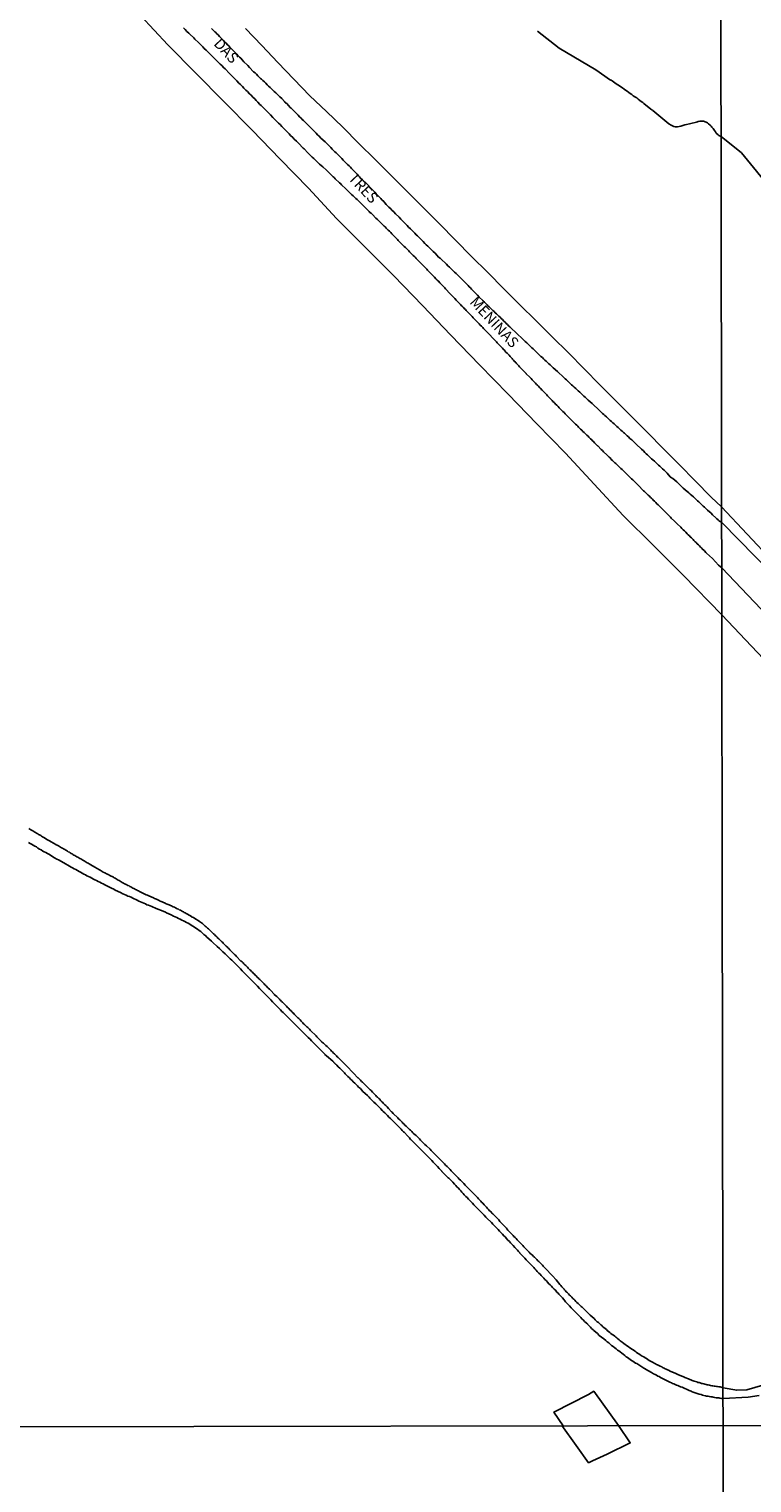
# Model space of a CAD drawing. Units: millimetres. Extents: x 180726 to 183140, y 1663193 to 1667022.
# Drawn here: x 182491 to 182661, y 1665400 to 1665742 of the extents above; entities that cross this region are included whole.
import ezdxf
from ezdxf.enums import TextEntityAlignment as Align

# ---------------------------------------------------------------- set-up
doc = ezdxf.new("R2010")
doc.units = ezdxf.units.MM
for name, color, linetype in [('V-LOTE', 10, 'Continuous'), ('V-NOME_DOS_LOGRADOUROS', 7, 'Continuous'), ('V-QUADRA', 6, 'Continuous'), ('V-REFERENCIA', 2, 'Continuous'), ('V-TALVEGUE', 7, 'Continuous'), ('V-TESTADA', 5, 'Continuous'), ('X-LIMITE_1000', 7, 'Continuous')]:
    doc.layers.add(name, color=color, linetype=linetype)

msp = doc.modelspace()

# ---------------------------------------------------------------- linework, layer by layer
at = {"layer": 'V-LOTE'}
for points in [[(182654.09, 1665604.24), (182645.1, 1665613.48), (182637.97, 1665620.56), (182630.84, 1665627.64), (182624.06, 1665634.97), (182617.28, 1665642.3), (182610.5, 1665649.18), (182603.77, 1665656.16), (182597.04, 1665663.14), (182590.31, 1665670.12), (182583.58, 1665677.1), (182576.85, 1665684.08), (182570.12, 1665690.81), (182563.39, 1665697.54), (182556.76, 1665704.72), (182550.13, 1665711.55), (182543.5, 1665718.38), (182536.87, 1665725.11), (182530.24, 1665731.79), (182523.61, 1665738.47), (182517.18, 1665745.35)], [(182541.96, 1665742.29), (182545.75, 1665738.3), (182549.54, 1665734.31), (182553.33, 1665730.37), (182557.12, 1665726.43), (182560.99, 1665722.72), (182564.86, 1665719.03), (182568.65, 1665715.22), (182572.44, 1665711.46), (182576.23, 1665707.7), (182580.02, 1665703.89), (182583.81, 1665700.08), (182587.6, 1665696.27), (182591.39, 1665692.46), (182595.18, 1665688.65), (182598.97, 1665684.84), (182602.76, 1665681.03), (182606.55, 1665677.24), (182610.34, 1665673.45), (182614.13, 1665669.66), (182617.95, 1665665.95), (182621.67, 1665662.16), (182625.39, 1665658.37), (182629.13, 1665654.63), (182632.87, 1665650.89), (182636.61, 1665647.13), (182640.35, 1665643.34), (182644.09, 1665639.55), (182647.83, 1665635.76), (182651.57, 1665631.97), (182654.05, 1665629.7)], [(182825.75, 1665457.98), (182792.63, 1665490.79), (182763.69, 1665519.79), (182761.24, 1665521.42), (182757.18, 1665524.56), (182752.28, 1665528.78), (182729.06, 1665551.49), (182666.1, 1665616.83), (182654.05, 1665629.7)], [(182654.09, 1665604.24), (182684.82, 1665571.74), (182696.57, 1665559.81), (182713.71, 1665541.99), (182748.66, 1665504.72), (182752.58, 1665500.89)], [(182616.74, 1665413.29), (182614.57, 1665416.48), (182622.66, 1665420.67), (182623.95, 1665421.4), (182629.76, 1665413.31)], [(182629.74, 1665413.35), (182632.52, 1665409.25), (182627.08, 1665406.55), (182623.65, 1665404.99), (182622.7, 1665404.56), (182619.83, 1665408.63), (182616.44, 1665413.32)]]:
    msp.add_lwpolyline(points, dxfattribs=at)
at = {"layer": 'V-QUADRA'}
for points in [[(182667.94, 1665600.8), (182654.07, 1665615.31), (182653.32, 1665615.93), (182651.91, 1665617.48), (182650.46, 1665618.78), (182650.33, 1665618.93), (182650.02, 1665619.27), (182649.4, 1665619.89), (182649.27, 1665620.02), (182649.1, 1665620.17), (182648.8, 1665620.46), (182648.59, 1665620.68), (182648.31, 1665620.97), (182648.01, 1665621.25), (182647.85, 1665621.45), (182647.52, 1665621.74), (182647.33, 1665621.96), (182647.1, 1665622.19), (182646.93, 1665622.34), (182646.65, 1665622.63), (182646.48, 1665622.81), (182646.2, 1665623.08), (182645.95, 1665623.34), (182645.61, 1665623.66), (182645.29, 1665623.98), (182644.99, 1665624.28), (182644.69, 1665624.57), (182644.4, 1665624.89), (182643.55, 1665625.66), (182643.18, 1665626.04), (182642.97, 1665626.3), (182642.18, 1665627), (182641.97, 1665627.24), (182641.67, 1665627.55), (182641.37, 1665627.87), (182641.18, 1665628.09), (182640.86, 1665628.38), (182640.69, 1665628.6), (182640.44, 1665628.83), (182640.27, 1665628.98), (182639.99, 1665629.25), (182639.84, 1665629.41), (182639.54, 1665629.7), (182639.37, 1665629.88), (182639.07, 1665630.15), (182638.82, 1665630.4), (182638.56, 1665630.66), (182638.24, 1665630.96), (182637.94, 1665631.25), (182637.73, 1665631.47), (182637.5, 1665631.7), (182637.33, 1665631.88), (182637.03, 1665632.15), (182636.77, 1665632.4), (182636.77, 1665632.4), (182636.52, 1665632.66), (182636.18, 1665632.94), (182635.88, 1665633.24), (182635.67, 1665633.47), (182635.37, 1665633.77), (182634.69, 1665634.43), (182634.39, 1665634.75), (182633.46, 1665635.69), (182633.37, 1665635.77), (182633.11, 1665636), (182632.86, 1665636.24), (182632.67, 1665636.43), (182632.48, 1665636.6), (182632.2, 1665636.87), (182632.01, 1665637.07), (182631.71, 1665637.36), (182631.47, 1665637.6), (182631.18, 1665637.88), (182630.9, 1665638.13), (182630.6, 1665638.43), (182630.3, 1665638.73), (182630.07, 1665638.96), (182629.83, 1665639.2), (182629.64, 1665639.39), (182629.39, 1665639.6), (182629.15, 1665639.85), (182628.9, 1665640.05), (182628.66, 1665640.28), (182628.34, 1665640.56), (182628.07, 1665640.84), (182627.86, 1665641.09), (182627.56, 1665641.35), (182627.35, 1665641.6), (182627, 1665641.9), (182626.26, 1665642.62), (182625.98, 1665642.9), (182625.66, 1665643.2), (182624.86, 1665643.99), (182624.79, 1665644.05), (182624.54, 1665644.33), (182624.35, 1665644.52), (182624.09, 1665644.77), (182623.92, 1665644.95), (182623.62, 1665645.24), (182623.45, 1665645.41), (182623.2, 1665645.67), (182623, 1665645.84), (182622.77, 1665646.09), (182622.6, 1665646.27), (182622.28, 1665646.54), (182622.07, 1665646.75), (182621.83, 1665646.99), (182621.64, 1665647.16), (182621.36, 1665647.43), (182621.11, 1665647.69), (182620.85, 1665647.94), (182620.66, 1665648.14), (182620.34, 1665648.45), (182620.15, 1665648.65), (182619.92, 1665648.9), (182619.66, 1665649.12), (182619.38, 1665649.39), (182619.08, 1665649.69), (182618.88, 1665649.92), (182618.64, 1665650.16), (182618.34, 1665650.43), (182618.02, 1665650.75), (182617.34, 1665651.44), (182617.21, 1665651.56), (182616.93, 1665651.84), (182616.64, 1665652.14), (182615.83, 1665652.97), (182615.53, 1665653.29), (182615.23, 1665653.59), (182614.95, 1665653.86), (182614.79, 1665654.05), (182614.6, 1665654.23), (182614.32, 1665654.5), (182614.11, 1665654.72), (182613.8, 1665655.01), (182613.64, 1665655.21), (182613.34, 1665655.52), (182613.06, 1665655.82), (182612.85, 1665656.04), (182612.7, 1665656.19), (182612.42, 1665656.48), (182612.25, 1665656.65), (182611.95, 1665656.95), (182611.93, 1665656.97), (182611.87, 1665657.05), (182611.81, 1665657.12), (182611.76, 1665657.16), (182611.74, 1665657.23), (182611.63, 1665657.25), (182611.53, 1665657.42), (182611.34, 1665657.59), (182611.06, 1665657.88), (182610.89, 1665658.06), (182610.66, 1665658.31), (182610.49, 1665658.48), (182610.49, 1665658.48), (182610.19, 1665658.8), (182609.91, 1665659.1), (182609.65, 1665659.33), (182609.46, 1665659.55), (182609.16, 1665659.86), (182608.87, 1665660.2), (182608.04, 1665661), (182608.01, 1665661.04), (182607.8, 1665661.29), (182607.53, 1665661.57), (182606.68, 1665662.36), (182606.65, 1665662.4), (182606.46, 1665662.65), (182606.29, 1665662.87), (182606.04, 1665663.14), (182605.91, 1665663.29), (182605.76, 1665663.44), (182605.68, 1665663.55), (182605.51, 1665663.72), (182605.23, 1665663.99), (182605.06, 1665664.19), (182604.82, 1665664.44), (182604.7, 1665664.57), (182604.42, 1665664.87), (182604.25, 1665665.08), (182604.02, 1665665.34), (182603.83, 1665665.51), (182603.54, 1665665.82), (182603.27, 1665666.12), (182603.03, 1665666.38), (182602.89, 1665666.53), (182602.63, 1665666.8), (182602.48, 1665667), (182602.23, 1665667.27), (182602.08, 1665667.42), (182601.78, 1665667.72), (182601.61, 1665667.89), (182601.38, 1665668.15), (182601.23, 1665668.32), (182601.02, 1665668.53), (182600.78, 1665668.76), (182600.46, 1665669.06), (182600.14, 1665669.4), (182599.35, 1665670.23), (182599.12, 1665670.46), (182598.8, 1665670.78), (182597.99, 1665671.66), (182597.8, 1665671.87), (182597.5, 1665672.17), (182597.2, 1665672.47), (182596.93, 1665672.79), (182596.65, 1665673.08), (182596.39, 1665673.34), (182596.12, 1665673.62), (182595.86, 1665673.89), (182595.56, 1665674.19), (182595.29, 1665674.49), (182595.01, 1665674.79), (182594.71, 1665675.08), (182594.43, 1665675.36), (182594.14, 1665675.66), (182593.93, 1665675.89), (182593.71, 1665676.13), (182593.39, 1665676.4), (182593.24, 1665676.58), (182593.01, 1665676.83), (182592.82, 1665677), (182592.56, 1665677.28), (182592.37, 1665677.47), (182592.09, 1665677.76), (182591.84, 1665678.05), (182591.54, 1665678.34), (182591.22, 1665678.7), (182590.5, 1665679.45), (182590.3, 1665679.64), (182589.99, 1665679.98), (182589.18, 1665680.81), (182589.05, 1665680.96), (182588.84, 1665681.24), (182588.62, 1665681.43), (182588.35, 1665681.75), (182588.18, 1665681.94), (182587.86, 1665682.26), (182587.67, 1665682.45), (182587.37, 1665682.77), (182587.07, 1665683.07), (182586.75, 1665683.39), (182586.41, 1665683.71), (182586.11, 1665684.05), (182585.81, 1665684.34), (182585.62, 1665684.54), (182585.3, 1665684.88), (182585.09, 1665685.09), (182584.81, 1665685.39), (182584.6, 1665685.6), (182584.3, 1665685.92), (182584.01, 1665686.22), (182583.73, 1665686.49), (182583.43, 1665686.82), (182583.24, 1665687.03), (182583.24, 1665687.03), (182582.92, 1665687.32), (182582.09, 1665688.18), (182582.02, 1665688.26), (182581.77, 1665688.52), (182581.43, 1665688.86), (182580.58, 1665689.75), (182580.41, 1665689.92), (182580.09, 1665690.24), (182579.83, 1665690.49), (182579.62, 1665690.71), (182579.3, 1665691), (182579.07, 1665691.24), (182578.77, 1665691.54), (182578.47, 1665691.86), (182578.15, 1665692.18), (182577.92, 1665692.41), (182577.71, 1665692.63), (182577.38, 1665692.94), (182577.19, 1665693.14), (182576.87, 1665693.45), (182576.68, 1665693.65), (182576.36, 1665693.96), (182576.13, 1665694.24), (182575.81, 1665694.54), (182575.51, 1665694.84), (182575.3, 1665695.07), (182575.09, 1665695.27), (182574.79, 1665695.58), (182574.6, 1665695.78), (182574.28, 1665696.09), (182573.96, 1665696.41), (182573.13, 1665697.25), (182573.02, 1665697.35), (182572.66, 1665697.67), (182571.83, 1665698.52), (182571.79, 1665698.58), (182571.53, 1665698.78), (182571.25, 1665699.01), (182571.06, 1665699.23), (182570.74, 1665699.52), (182570.58, 1665699.69), (182570.32, 1665699.95), (182570.13, 1665700.12), (182569.85, 1665700.39), (182569.66, 1665700.59), (182569.43, 1665700.82), (182569.15, 1665701.09), (182568.98, 1665701.27), (182568.77, 1665701.46), (182568.44, 1665701.76), (182568.19, 1665702.01), (182567.93, 1665702.27), (182567.74, 1665702.46), (182567.42, 1665702.76), (182567.26, 1665702.93), (182566.93, 1665703.2), (182566.74, 1665703.4), (182566.46, 1665703.69), (182566.12, 1665704.01), (182565.89, 1665704.27), (182565.55, 1665704.57), (182564.57, 1665705.46), (182564.36, 1665705.69), (182564.04, 1665705.97), (182563.04, 1665706.93), (182562.8, 1665707.19), (182562.57, 1665707.4), (182562.27, 1665707.65), (182561.99, 1665707.93), (182561.68, 1665708.23), (182561.46, 1665708.46), (182561.21, 1665708.7), (182560.97, 1665708.93), (182560.17, 1665709.7), (182559.72, 1665710.04), (182559.36, 1665710.38), (182558.84, 1665710.87), (182558.53, 1665711.19), (182558.03, 1665711.68), (182557.67, 1665712.04), (182557.16, 1665712.5), (182556.63, 1665713.02), (182555.72, 1665713.93), (182555.48, 1665714.16), (182554.4, 1665715.3), (182554.31, 1665715.36), (182553.95, 1665715.74), (182553.42, 1665716.25), (182553.06, 1665716.64), (182552.56, 1665717.12), (182552.23, 1665717.49), (182551.71, 1665718), (182551.38, 1665718.34), (182550.95, 1665718.79), (182550.52, 1665719.21), (182550.08, 1665719.66), (182549.69, 1665720), (182549.16, 1665720.53), (182548.82, 1665720.9), (182548.35, 1665721.38), (182548.35, 1665721.38), (182547.8, 1665721.94), (182546.93, 1665722.83), (182546.58, 1665723.19), (182545.63, 1665724.15), (182545.35, 1665724.43), (182544.86, 1665724.94), (182544.48, 1665725.32), (182544.14, 1665725.71), (182543.67, 1665726.17), (182543.26, 1665726.6), (182542.88, 1665726.94), (182542.37, 1665727.45), (182542.03, 1665727.79), (182541.54, 1665728.28), (182541.2, 1665728.64), (182540.73, 1665729.11), (182540.39, 1665729.45), (182539.92, 1665729.94), (182539.37, 1665730.49), (182538.43, 1665731.43), (182538.15, 1665731.73), (182537.11, 1665732.79), (182536.84, 1665733.07), (182536.34, 1665733.56), (182535.98, 1665733.92), (182535.49, 1665734.39), (182535.07, 1665734.79), (182534.71, 1665735.16), (182534.28, 1665735.6), (182533.92, 1665735.92), (182533.51, 1665736.37), (182533.15, 1665736.69), (182532.66, 1665737.2), (182532.24, 1665737.62), (182531.88, 1665737.97), (182531.38, 1665738.45), (182530.85, 1665738.98), (182530, 1665739.82), (182529.75, 1665740.07), (182528.85, 1665740.97), (182528.6, 1665741.22), (182528.15, 1665741.62), (182527.72, 1665742.03), (182527.3, 1665742.43)], [(182673.65, 1665606.01), (182654.06, 1665625.95), (182653.52, 1665626.27), (182653.51, 1665626.29), (182653.44, 1665626.36), (182653.38, 1665626.42), (182653.34, 1665626.47), (182653.23, 1665626.57), (182652.91, 1665626.85), (182652.7, 1665627.09), (182651.91, 1665627.79), (182651.55, 1665628.15), (182650.74, 1665628.87), (182650.33, 1665629.25), (182649.99, 1665629.55), (182649.67, 1665629.85), (182649.33, 1665630.19), (182648.99, 1665630.49), (182648.65, 1665630.81), (182648.34, 1665631.11), (182648.12, 1665631.3), (182647.8, 1665631.6), (182647.42, 1665631.98), (182646.67, 1665632.64), (182646.36, 1665632.96), (182645.48, 1665633.68), (182645.01, 1665634.09), (182644.69, 1665634.41), (182644.38, 1665634.68), (182644.16, 1665634.9), (182643.8, 1665635.23), (182643.48, 1665635.56), (182642.52, 1665636.32), (182642.04, 1665636.64), (182641.93, 1665636.71), (182641.22, 1665637.58), (182640.8, 1665637.98), (182640.5, 1665638.26), (182640.14, 1665638.58), (182639.82, 1665638.9), (182639.48, 1665639.22), (182639.18, 1665639.49), (182638.86, 1665639.79), (182638.54, 1665640.09), (182638.22, 1665640.41), (182637.86, 1665640.71), (182637.54, 1665640.98), (182637.22, 1665641.3), (182636.9, 1665641.58), (182636.58, 1665641.9), (182636.26, 1665642.18), (182635.94, 1665642.49), (182635.62, 1665642.84), (182635.2, 1665643.22), (182634.99, 1665643.43), (182634.09, 1665644.26), (182633.67, 1665644.69), (182632.88, 1665645.41), (182632.45, 1665645.79), (182632.13, 1665646.11), (182631.82, 1665646.37), (182631.49, 1665646.69), (182631.18, 1665646.99), (182630.96, 1665647.15), (182630.64, 1665647.45), (182630.32, 1665647.71), (182630, 1665648.01), (182629.68, 1665648.33), (182629.35, 1665648.62), (182629.05, 1665648.9), (182628.73, 1665649.2), (182628.43, 1665649.48), (182628.11, 1665649.78), (182627.83, 1665650.01), (182627.51, 1665650.31), (182627.22, 1665650.58), (182626.92, 1665650.86), (182626.58, 1665651.16), (182626.34, 1665651.39), (182626.03, 1665651.67), (182625.71, 1665651.97), (182625.37, 1665652.27), (182625.05, 1665652.59), (182624.81, 1665652.8), (182624, 1665653.56), (182623.58, 1665653.99), (182622.64, 1665654.8), (182622.19, 1665655.18), (182621.92, 1665655.46), (182621.58, 1665655.76), (182621.28, 1665656.05), (182620.96, 1665656.33), (182620.64, 1665656.63), (182620.3, 1665656.95), (182620, 1665657.24), (182619.68, 1665657.52), (182619.34, 1665657.82), (182619.04, 1665658.12), (182618.71, 1665658.42), (182618.45, 1665658.65), (182618.13, 1665658.95), (182617.81, 1665659.25), (182617.81, 1665659.25), (182617.49, 1665659.54), (182617.17, 1665659.84), (182616.85, 1665660.16), (182616.6, 1665660.42), (182615.68, 1665661.23), (182615.4, 1665661.53), (182614.4, 1665662.4), (182613.97, 1665662.8), (182613.66, 1665663.1), (182613.38, 1665663.33), (182613.08, 1665663.63), (182612.76, 1665663.93), (182612.44, 1665664.23), (182612.12, 1665664.52), (182611.83, 1665664.8), (182611.51, 1665665.1), (182611.19, 1665665.38), (182610.87, 1665665.7), (182610.55, 1665665.99), (182610.27, 1665666.27), (182609.98, 1665666.55), (182609.66, 1665666.85), (182609.36, 1665667.12), (182609.06, 1665667.4), (182608.74, 1665667.72), (182608.51, 1665667.95), (182608.17, 1665668.3), (182607.78, 1665668.63), (182607.48, 1665668.93), (182607.15, 1665669.23), (182606.93, 1665669.45), (182606.06, 1665670.23), (182605.65, 1665670.61), (182605.49, 1665670.77), (182604.63, 1665671.61), (182604.21, 1665672.02), (182603.89, 1665672.32), (182603.61, 1665672.59), (182603.33, 1665672.83), (182603.06, 1665673.13), (182602.78, 1665673.42), (182602.42, 1665673.77), (182602.16, 1665674), (182601.86, 1665674.3), (182601.59, 1665674.55), (182601.33, 1665674.81), (182601.03, 1665675.1), (182600.76, 1665675.36), (182600.46, 1665675.64), (182600.2, 1665675.89), (182599.93, 1665676.17), (182599.61, 1665676.47), (182599.31, 1665676.75), (182599.03, 1665677.02), (182598.8, 1665677.26), (182598.46, 1665677.6), (182598.2, 1665677.83), (182597.9, 1665678.11), (182597.78, 1665678.22), (182596.99, 1665679.04), (182596.59, 1665679.47), (182596.48, 1665679.58), (182595.54, 1665680.55), (182595.18, 1665680.94), (182594.9, 1665681.21), (182594.63, 1665681.49), (182594.33, 1665681.79), (182594.07, 1665682.09), (182593.69, 1665682.47), (182593.35, 1665682.81), (182593.03, 1665683.11), (182592.75, 1665683.41), (182592.37, 1665683.77), (182592.1, 1665684.05), (182591.88, 1665684.28), (182591.5, 1665684.64), (182591.16, 1665684.96), (182590.92, 1665685.17), (182590.6, 1665685.47), (182590.26, 1665685.81), (182589.94, 1665686.13), (182589.58, 1665686.45), (182589.24, 1665686.79), (182589.01, 1665687.03), (182588.18, 1665687.81), (182587.77, 1665688.22), (182587.41, 1665688.46), (182587.39, 1665688.48), (182586.58, 1665689.37), (182586.15, 1665689.77), (182585.83, 1665690.11), (182585.52, 1665690.43), (182585.14, 1665690.8), (182584.83, 1665691.07), (182584.47, 1665691.39), (182584.17, 1665691.71), (182583.77, 1665692.12), (182583.47, 1665692.43), (182583.07, 1665692.82), (182582.79, 1665693.09), (182582.79, 1665693.09), (182582.47, 1665693.44), (182582.15, 1665693.73), (182581.81, 1665694.07), (182581.51, 1665694.39), (182581.09, 1665694.8), (182580.79, 1665695.12), (182580.34, 1665695.54), (182580.02, 1665695.88), (182579.68, 1665696.22), (182579.43, 1665696.48), (182578.53, 1665697.42), (182578.09, 1665697.84), (182578.03, 1665697.93), (182577.26, 1665698.67), (182576.85, 1665699.1), (182576.43, 1665699.52), (182576.15, 1665699.8), (182575.72, 1665700.23), (182575.41, 1665700.56), (182575.09, 1665700.88), (182574.77, 1665701.27), (182574.47, 1665701.57), (182574.06, 1665701.99), (182573.77, 1665702.29), (182573.41, 1665702.69), (182573.02, 1665703.08), (182572.7, 1665703.39), (182572.4, 1665703.74), (182572, 1665704.14), (182571.7, 1665704.44), (182571.43, 1665704.72), (182570.75, 1665705.46), (182570.72, 1665705.49), (182570.32, 1665705.89), (182569.47, 1665706.65), (182569.02, 1665707.03), (182568.79, 1665707.4), (182568.55, 1665707.63), (182568.21, 1665707.99), (182567.89, 1665708.29), (182567.59, 1665708.59), (182567.29, 1665708.93), (182566.91, 1665709.32), (182566.63, 1665709.61), (182566.32, 1665709.93), (182565.96, 1665710.3), (182565.65, 1665710.59), (182565.23, 1665711.02), (182564.93, 1665711.31), (182564.59, 1665711.65), (182564.29, 1665712), (182563.91, 1665712.38), (182563.61, 1665712.68), (182563.29, 1665712.99), (182562.99, 1665713.27), (182562.67, 1665713.61), (182562.38, 1665713.91), (182562.04, 1665714.3), (182561.98, 1665714.36), (182561.1, 1665715.21), (182560.7, 1665715.62), (182559.7, 1665716.51), (182559.31, 1665716.91), (182558.91, 1665717.3), (182558.61, 1665717.64), (182558.21, 1665718.04), (182557.91, 1665718.32), (182557.59, 1665718.66), (182557.23, 1665719.02), (182556.93, 1665719.32), (182556.55, 1665719.7), (182556.23, 1665719.98), (182555.91, 1665720.32), (182555.57, 1665720.66), (182555.31, 1665720.89), (182555.01, 1665721.19), (182554.69, 1665721.53), (182554.31, 1665721.92), (182553.99, 1665722.23), (182553.63, 1665722.6), (182553.33, 1665722.89), (182553.01, 1665723.19), (182552.67, 1665723.53), (182552.48, 1665723.73), (182551.69, 1665724.64), (182551.37, 1665724.81), (182551.23, 1665724.96), (182551.08, 1665725.13), (182550.46, 1665725.79), (182550.05, 1665726.19), (182549.71, 1665726.49), (182549.37, 1665726.83), (182549.08, 1665727.13), (182548.69, 1665727.49), (182548.39, 1665727.77), (182548.03, 1665728.11), (182547.71, 1665728.43), (182547.37, 1665728.75), (182547.05, 1665729.07), (182546.71, 1665729.41), (182546.71, 1665729.41), (182546.39, 1665729.71), (182546.05, 1665730.03), (182545.74, 1665730.34), (182545.48, 1665730.56), (182545.18, 1665730.88), (182544.84, 1665731.19), (182544.52, 1665731.51), (182544.18, 1665731.83), (182543.82, 1665732.11), (182543.8, 1665732.11), (182542.88, 1665733.13), (182542.48, 1665733.58), (182542.37, 1665733.69), (182541.58, 1665734.49), (182541.18, 1665734.9), (182540.8, 1665735.29), (182540.54, 1665735.56), (182540.14, 1665735.97), (182539.88, 1665736.26), (182539.47, 1665736.65), (182539.22, 1665736.94), (182538.88, 1665737.29), (182538.62, 1665737.54), (182538.24, 1665737.93), (182538, 1665738.18), (182537.73, 1665738.47), (182537.37, 1665738.84), (182537, 1665739.2), (182536.73, 1665739.48), (182536.37, 1665739.84), (182536.11, 1665740.11), (182535.85, 1665740.39), (182535.48, 1665740.78), (182535.22, 1665741.03), (182534.92, 1665741.33), (182534.75, 1665741.48), (182533.94, 1665742.29)]]:
    msp.add_lwpolyline(points, dxfattribs=at)
at = {"layer": 'V-REFERENCIA'}
for points in [[(182668.08, 1665424.06), (182659.95, 1665421.74), (182657.62, 1665421.63), (182654.38, 1665422.22), (182653.68, 1665422.46), (182653.55, 1665422.41), (182653.51, 1665422.46), (182653.36, 1665422.46), (182653.1, 1665422.5), (182652.81, 1665422.54), (182652.55, 1665422.58), (182652.25, 1665422.63), (182652, 1665422.67), (182651.74, 1665422.71), (182651.44, 1665422.75), (182651.19, 1665422.84), (182650.89, 1665422.88), (182650.64, 1665422.92), (182650.38, 1665422.99), (182650.08, 1665423.05), (182649.83, 1665423.14), (182649.53, 1665423.2), (182649.27, 1665423.26), (182648.97, 1665423.35), (182648.72, 1665423.43), (182648.46, 1665423.5), (182648.17, 1665423.6), (182647.91, 1665423.69), (182647.61, 1665423.77), (182647.36, 1665423.86), (182647.1, 1665423.95), (182646.8, 1665424.07), (182646.55, 1665424.2), (182646.25, 1665424.29), (182646.01, 1665424.41), (182645.65, 1665424.56), (182645.4, 1665424.67), (182645.29, 1665424.72), (182643.91, 1665425.26), (182643.61, 1665425.39), (182643.4, 1665425.48), (182643.25, 1665425.55), (182641.95, 1665426.14), (182641.52, 1665426.35), (182641.27, 1665426.46), (182641.01, 1665426.58), (182640.72, 1665426.71), (182640.5, 1665426.84), (182640.16, 1665427.01), (182639.93, 1665427.14), (182639.61, 1665427.29), (182639.27, 1665427.46), (182638.97, 1665427.63), (182638.71, 1665427.73), (182638.46, 1665427.86), (182638.16, 1665428.01), (182637.93, 1665428.14), (182637.61, 1665428.33), (182637.27, 1665428.52), (182636.99, 1665428.67), (182636.67, 1665428.88), (182636.35, 1665429.08), (182636.01, 1665429.27), (182635.69, 1665429.48), (182635.35, 1665429.67), (182635.11, 1665429.82), (182634.88, 1665429.99), (182634.56, 1665430.18), (182634.26, 1665430.4), (182633.95, 1665430.61), (182633.69, 1665430.87), (182632.41, 1665431.65), (182632.03, 1665431.93), (182631.88, 1665432.02), (182631.03, 1665432.67), (182630.63, 1665432.95), (182630.41, 1665433.12), (182630.18, 1665433.29), (182629.9, 1665433.5), (182629.64, 1665433.74), (182629.37, 1665433.95), (182629.11, 1665434.16), (182628.88, 1665434.38), (182628.58, 1665434.59), (182628.28, 1665434.8), (182627.98, 1665435.04), (182627.69, 1665435.27), (182627.41, 1665435.5), (182627.13, 1665435.72), (182626.9, 1665435.93), (182626.62, 1665436.16), (182626.34, 1665436.4), (182626.09, 1665436.61), (182625.83, 1665436.87), (182625.58, 1665437.08), (182625.3, 1665437.32), (182625.05, 1665437.57), (182624.77, 1665437.78), (182624.53, 1665438), (182624.28, 1665438.25), (182624, 1665438.53), (182623.11, 1665439.31), (182622.77, 1665439.63), (182622.56, 1665439.85), (182622.56, 1665439.85), (182621.53, 1665440.87), (182621.17, 1665441.17), (182620.98, 1665441.36), (182620.75, 1665441.59), (182620.49, 1665441.83), (182620.26, 1665442.06), (182619.98, 1665442.3), (182619.74, 1665442.55), (182619.45, 1665442.85), (182619.21, 1665443.08), (182619, 1665443.27), (182618.77, 1665443.55), (182618.45, 1665443.85), (182618.23, 1665444.06), (182618, 1665444.32), (182617.7, 1665444.62), (182617.66, 1665444.7), (182617.55, 1665444.77), (182617.47, 1665444.83), (182617.26, 1665445.04), (182617.06, 1665445.27), (182616.94, 1665445.41), (182616.72, 1665445.68), (182616.4, 1665446.02), (182616.15, 1665446.34), (182615.96, 1665446.58), (182615.66, 1665446.92), (182615.36, 1665447.26), (182615.08, 1665447.62), (182615.06, 1665447.64), (182614.23, 1665448.55), (182613.91, 1665448.92), (182613.83, 1665449), (182612.87, 1665449.96), (182612.55, 1665450.3), (182612.27, 1665450.6), (182612.06, 1665450.83), (182611.83, 1665451.09), (182611.53, 1665451.41), (182611.29, 1665451.64), (182611.02, 1665451.92), (182610.78, 1665452.15), (182610.55, 1665452.41), (182610.23, 1665452.73), (182610, 1665452.94), (182609.74, 1665453.17), (182609.48, 1665453.43), (182609.23, 1665453.68), (182609, 1665453.87), (182608.74, 1665454.13), (182608.49, 1665454.38), (182608.23, 1665454.65), (182607.99, 1665454.9), (182607.7, 1665455.2), (182607.46, 1665455.45), (182607.23, 1665455.73), (182606.93, 1665456.05), (182606.67, 1665456.28), (182606.44, 1665456.52), (182606.19, 1665456.77), (182605.93, 1665457.03), (182605.63, 1665457.37), (182605.4, 1665457.6), (182605.14, 1665457.88), (182604.93, 1665458.07), (182604.04, 1665459.03), (182603.74, 1665459.35), (182603.48, 1665459.67), (182603.38, 1665459.77), (182602.65, 1665460.54), (182602.33, 1665460.88), (182602.08, 1665461.16), (182601.84, 1665461.41), (182601.55, 1665461.75), (182601.33, 1665461.97), (182601.01, 1665462.31), (182600.8, 1665462.54), (182600.48, 1665462.86), (182600.21, 1665463.16), (182599.97, 1665463.37), (182599.76, 1665463.63), (182599.42, 1665463.92), (182599.18, 1665464.2), (182598.93, 1665464.43), (182598.67, 1665464.73), (182598.35, 1665465.08), (182598.12, 1665465.33), (182597.78, 1665465.67), (182597.54, 1665465.9), (182597.31, 1665466.2), (182597.03, 1665466.48), (182596.8, 1665466.71), (182596.54, 1665466.99), (182596.22, 1665467.33), (182595.99, 1665467.56), (182595.82, 1665467.73), (182595.07, 1665468.52), (182594.73, 1665468.86), (182594.54, 1665469.05), (182593.69, 1665469.97), (182593.69, 1665469.97), (182593.35, 1665470.33), (182593.05, 1665470.65), (182592.8, 1665470.88), (182592.54, 1665471.12), (182592.27, 1665471.37), (182592.03, 1665471.63), (182591.73, 1665471.95), (182591.41, 1665472.27), (182591.18, 1665472.5), (182590.92, 1665472.78), (182590.71, 1665473.01), (182590.39, 1665473.33), (182590.14, 1665473.59), (182589.88, 1665473.85), (182589.65, 1665474.08), (182589.39, 1665474.35), (182589.05, 1665474.67), (182588.8, 1665474.93), (182588.58, 1665475.17), (182588.35, 1665475.42), (182588.11, 1665475.65), (182587.8, 1665475.97), (182587.56, 1665476.2), (182587.32, 1665476.44), (182587.07, 1665476.69), (182586.81, 1665476.95), (182586.63, 1665477.14), (182585.69, 1665478.1), (182585.39, 1665478.38), (182584.54, 1665479.18), (182584.18, 1665479.53), (182583.92, 1665479.78), (182583.64, 1665480.06), (182583.39, 1665480.31), (182583.13, 1665480.55), (182582.88, 1665480.83), (182582.66, 1665481.06), (182582.34, 1665481.36), (182582.11, 1665481.59), (182581.88, 1665481.8), (182581.6, 1665482.04), (182581.34, 1665482.29), (182581.09, 1665482.55), (182580.77, 1665482.87), (182580.53, 1665483.06), (182580.28, 1665483.31), (182580.02, 1665483.57), (182579.75, 1665483.8), (182579.49, 1665484.06), (182579.28, 1665484.27), (182579.02, 1665484.53), (182578.79, 1665484.8), (182578.49, 1665485.08), (182578.26, 1665485.29), (182578, 1665485.57), (182577.77, 1665485.79), (182576.72, 1665486.83), (182576.39, 1665487.17), (182576.32, 1665487.23), (182575.6, 1665488), (182575.28, 1665488.34), (182574.96, 1665488.66), (182574.75, 1665488.87), (182574.45, 1665489.19), (182574.19, 1665489.44), (182573.98, 1665489.64), (182573.75, 1665489.87), (182573.53, 1665490.15), (182573.32, 1665490.34), (182573.02, 1665490.66), (182572.81, 1665490.85), (182572.6, 1665491.06), (182572.36, 1665491.32), (182572.04, 1665491.6), (182571.81, 1665491.87), (182571.49, 1665492.19), (182571.27, 1665492.38), (182571.04, 1665492.64), (182570.72, 1665492.94), (182570.47, 1665493.17), (182570.25, 1665493.38), (182570.02, 1665493.62), (182569.72, 1665493.94), (182569.49, 1665494.15), (182569.28, 1665494.38), (182569.04, 1665494.64), (182568.72, 1665494.94), (182568.43, 1665495.17), (182568.4, 1665495.19), (182567.38, 1665496.32), (182567.06, 1665496.64), (182566.91, 1665496.77), (182566.15, 1665497.55), (182565.85, 1665497.9), (182565.53, 1665498.19), (182565.32, 1665498.43), (182565.04, 1665498.71), (182564.85, 1665498.9), (182564.55, 1665499.2), (182564.25, 1665499.49), (182564.25, 1665499.49), (182564.04, 1665499.7), (182563.76, 1665499.99), (182563.55, 1665500.15), (182563.34, 1665500.36), (182563.1, 1665500.6), (182562.89, 1665500.83), (182562.66, 1665501.05), (182562.42, 1665501.3), (182562.21, 1665501.49), (182562, 1665501.71), (182561.76, 1665501.96), (182561.49, 1665502.26), (182561.18, 1665502.58), (182560.87, 1665502.83), (182560.55, 1665503.11), (182560.29, 1665503.34), (182560.08, 1665503.56), (182559.87, 1665503.71), (182559.83, 1665503.75), (182558.99, 1665504.64), (182558.74, 1665504.9), (182558.57, 1665505.07), (182558.4, 1665505.24), (182557.42, 1665506.22), (182557.16, 1665506.47), (182556.97, 1665506.67), (182556.76, 1665506.88), (182556.59, 1665507.05), (182556.38, 1665507.24), (182556.2, 1665507.41), (182555.99, 1665507.6), (182555.82, 1665507.77), (182555.63, 1665507.96), (182555.44, 1665508.18), (182555.2, 1665508.39), (182555.03, 1665508.58), (182554.78, 1665508.84), (182554.63, 1665508.99), (182554.46, 1665509.16), (182554.27, 1665509.33), (182554.06, 1665509.54), (182553.88, 1665509.69), (182553.69, 1665509.9), (182553.48, 1665510.11), (182553.31, 1665510.33), (182553.03, 1665510.59), (182552.84, 1665510.77), (182552.65, 1665510.99), (182552.39, 1665511.24), (182552.14, 1665511.52), (182551.97, 1665511.67), (182551.76, 1665511.88), (182551.57, 1665512.09), (182551.37, 1665512.29), (182551.2, 1665512.46), (182551.03, 1665512.63), (182550.88, 1665512.79), (182550.61, 1665513.03), (182550.44, 1665513.2), (182550.22, 1665513.42), (182550.03, 1665513.6), (182549.93, 1665513.71), (182549.29, 1665514.33), (182548.99, 1665514.63), (182548.72, 1665514.84), (182548.65, 1665514.91), (182547.88, 1665515.76), (182547.58, 1665516.05), (182547.31, 1665516.31), (182547.14, 1665516.5), (182546.88, 1665516.76), (182546.71, 1665516.93), (182546.5, 1665517.12), (182546.31, 1665517.31), (182546.09, 1665517.54), (182545.86, 1665517.78), (182545.67, 1665517.97), (182545.45, 1665518.18), (182545.28, 1665518.35), (182545.09, 1665518.54), (182544.88, 1665518.75), (182544.69, 1665518.95), (182544.43, 1665519.21), (182544.22, 1665519.42), (182544.03, 1665519.63), (182543.77, 1665519.86), (182543.56, 1665520.07), (182543.37, 1665520.27), (182543.18, 1665520.46), (182542.96, 1665520.67), (182542.75, 1665520.88), (182542.58, 1665521.06), (182542.37, 1665521.27), (182542.18, 1665521.48), (182542.01, 1665521.63), (182541.77, 1665521.82), (182541.56, 1665522.06), (182541.39, 1665522.25), (182541.13, 1665522.5), (182540.88, 1665522.67), (182540.88, 1665522.67), (182540.86, 1665522.7), (182539.84, 1665523.8), (182539.56, 1665524.06), (182539.33, 1665524.27), (182538.28, 1665525.33), (182538, 1665525.63), (182537.81, 1665525.82), (182537.6, 1665526.03), (182537.39, 1665526.23), (182537.15, 1665526.46), (182536.94, 1665526.7), (182536.69, 1665526.93), (182536.49, 1665527.12), (182536.26, 1665527.33), (182536.07, 1665527.53), (182535.88, 1665527.72), (182535.64, 1665527.96), (182535.45, 1665528.12), (182535.28, 1665528.31), (182535.02, 1665528.55), (182534.81, 1665528.76), (182534.62, 1665528.95), (182534.39, 1665529.12), (182534.17, 1665529.36), (182533.98, 1665529.53), (182533.77, 1665529.74), (182533.56, 1665529.95), (182533.36, 1665530.14), (182533.19, 1665530.31), (182533.02, 1665530.46), (182532.83, 1665530.63), (182532.66, 1665530.78), (182532.47, 1665530.93), (182532.28, 1665531.08), (182532.11, 1665531.23), (182531.96, 1665531.38), (182531.79, 1665531.53), (182531.56, 1665531.7), (182531.37, 1665531.85), (182531.13, 1665532.02), (182531.03, 1665532.09), (182530.02, 1665532.74), (182529.66, 1665532.95), (182529.47, 1665533.06), (182529.26, 1665533.14), (182529.19, 1665533.17), (182528.28, 1665533.76), (182527.94, 1665533.91), (182527.72, 1665534.06), (182527.53, 1665534.17), (182527.3, 1665534.27), (182527.09, 1665534.4), (182526.83, 1665534.53), (182526.6, 1665534.66), (182526.32, 1665534.78), (182526.13, 1665534.89), (182525.85, 1665535.04), (182525.64, 1665535.13), (182525.45, 1665535.23), (182525.19, 1665535.36), (182524.94, 1665535.47), (182524.74, 1665535.57), (182524.53, 1665535.68), (182524.26, 1665535.81), (182523.98, 1665535.91), (182523.73, 1665536), (182523.53, 1665536.1), (182523.29, 1665536.21), (182523.04, 1665536.3), (182522.83, 1665536.4), (182522.6, 1665536.51), (182522.34, 1665536.64), (182522.11, 1665536.72), (182521.85, 1665536.83), (182521.64, 1665536.96), (182521.43, 1665537.02), (182521.17, 1665537.17), (182520.96, 1665537.25), (182520.75, 1665537.34), (182520.51, 1665537.47), (182520.3, 1665537.58), (182519.15, 1665538.06), (182518.83, 1665538.21), (182518.57, 1665538.32), (182518.25, 1665538.47), (182517.29, 1665538.93), (182516.96, 1665539.11), (182516.74, 1665539.21), (182516.53, 1665539.34), (182516.29, 1665539.45), (182516.06, 1665539.58), (182515.81, 1665539.7), (182515.61, 1665539.79), (182515.4, 1665539.89), (182515.15, 1665540.02), (182514.95, 1665540.15), (182514.74, 1665540.23), (182514.51, 1665540.38), (182514.25, 1665540.53), (182513.97, 1665540.68), (182513.97, 1665540.68), (182513.72, 1665540.81), (182513.47, 1665540.92), (182513.23, 1665541.06), (182512.93, 1665541.21), (182512.67, 1665541.36), (182512.44, 1665541.49), (182512.19, 1665541.64), (182511.95, 1665541.77), (182511.69, 1665541.91), (182511.46, 1665542.06), (182511.21, 1665542.19), (182511, 1665542.3), (182510.82, 1665542.43), (182510.55, 1665542.58), (182510.27, 1665542.72), (182510.01, 1665542.85), (182509.74, 1665542.98), (182509.46, 1665543.13), (182509.21, 1665543.26), (182509, 1665543.38), (182508.78, 1665543.49), (182508.46, 1665543.64), (182507.72, 1665544.11), (182507.38, 1665544.3), (182507.14, 1665544.45), (182506.89, 1665544.58), (182506.61, 1665544.72), (182506.46, 1665544.79), (182505.5, 1665545.39), (182505.12, 1665545.6), (182504.91, 1665545.73), (182504.69, 1665545.85), (182504.44, 1665546), (182504.2, 1665546.13), (182503.93, 1665546.3), (182503.65, 1665546.45), (182503.39, 1665546.62), (182503.14, 1665546.75), (182502.9, 1665546.88), (182502.69, 1665547), (182502.44, 1665547.17), (182502.23, 1665547.26), (182502.01, 1665547.41), (182501.74, 1665547.56), (182501.54, 1665547.66), (182501.29, 1665547.81), (182501.1, 1665547.94), (182500.9, 1665548.05), (182500.69, 1665548.17), (182500.46, 1665548.32), (182500.22, 1665548.45), (182499.99, 1665548.58), (182499.8, 1665548.73), (182499.63, 1665548.81), (182499.39, 1665548.96), (182499.12, 1665549.11), (182498.88, 1665549.26), (182498.64, 1665549.39), (182498.39, 1665549.52), (182498.18, 1665549.66), (182497.9, 1665549.83), (182497.63, 1665549.96), (182497.39, 1665550.09), (182497.31, 1665550.14), (182496.14, 1665550.81), (182495.8, 1665551.01), (182495.6, 1665551.13), (182495.35, 1665551.26), (182494.48, 1665551.79), (182494.16, 1665551.98), (182493.94, 1665552.11), (182493.73, 1665552.24), (182493.47, 1665552.39), (182493.22, 1665552.54), (182493.01, 1665552.67), (182492.73, 1665552.84), (182492.52, 1665552.96), (182492.35, 1665553.07), (182492.07, 1665553.22), (182491.86, 1665553.35), (182491.67, 1665553.45), (182491.43, 1665553.6), (182491.17, 1665553.77), (182490.94, 1665553.9)], [(182662.88, 1665420.41), (182660.26, 1665420.01), (182654.38, 1665419.72), (182654, 1665419.71), (182653.66, 1665419.77), (182653.36, 1665419.82), (182653.02, 1665419.82), (182652.72, 1665419.88), (182652.38, 1665419.94), (182652.08, 1665419.99), (182651.78, 1665420.07), (182651.49, 1665420.11), (182651.15, 1665420.16), (182650.85, 1665420.22), (182650.51, 1665420.26), (182650.21, 1665420.35), (182649.87, 1665420.43), (182649.57, 1665420.52), (182649.23, 1665420.62), (182648.72, 1665420.75), (182647.33, 1665421.16), (182647.14, 1665421.26), (182646.85, 1665421.39), (182646.38, 1665421.6), (182644.74, 1665422.37), (182644.72, 1665422.37), (182644.38, 1665422.48), (182644.08, 1665422.61), (182643.74, 1665422.75), (182643.44, 1665422.86), (182643.1, 1665423.03), (182642.8, 1665423.16), (182642.5, 1665423.26), (182642.21, 1665423.41), (182641.87, 1665423.56), (182641.57, 1665423.71), (182641.23, 1665423.88), (182640.93, 1665424.03), (182640.59, 1665424.18), (182640.29, 1665424.35), (182639.95, 1665424.5), (182639.65, 1665424.67), (182639.31, 1665424.86), (182639.01, 1665424.99), (182638.67, 1665425.18), (182638.37, 1665425.33), (182638.03, 1665425.54), (182637.52, 1665425.82), (182636.14, 1665426.61), (182636.03, 1665426.67), (182635.73, 1665426.84), (182635.26, 1665427.12), (182634.09, 1665427.91), (182633.78, 1665428.05), (182633.48, 1665428.22), (182633.14, 1665428.48), (182632.84, 1665428.67), (182632.5, 1665428.91), (182632.2, 1665429.12), (182631.9, 1665429.35), (182631.6, 1665429.54), (182631.24, 1665429.8), (182631.24, 1665429.8), (182630.86, 1665430.1), (182630.54, 1665430.35), (182630.18, 1665430.65), (182629.86, 1665430.91), (182629.56, 1665431.1), (182629.22, 1665431.36), (182628.86, 1665431.63), (182628.49, 1665431.91), (182628.13, 1665432.18), (182627.82, 1665432.48), (182627.47, 1665432.78), (182627.13, 1665433.06), (182626.77, 1665433.33), (182626.3, 1665433.72), (182625.24, 1665434.57), (182624.84, 1665434.97), (182623.96, 1665435.7), (182623.83, 1665435.83), (182623.38, 1665436.21), (182623.13, 1665436.47), (182622.85, 1665436.8), (182622.64, 1665437.02), (182622.47, 1665437.17), (182622.45, 1665437.21), (182622.43, 1665437.3), (182622.41, 1665437.3), (182622.37, 1665437.32), (182622.32, 1665437.36), (182622.28, 1665437.4), (182622.17, 1665437.44), (182622.17, 1665437.49), (182621.77, 1665437.85), (182621.49, 1665438.13), (182621.13, 1665438.48), (182620.87, 1665438.77), (182620.47, 1665439.15), (182620.21, 1665439.45), (182619.89, 1665439.78), (182619.64, 1665440.04), (182619.28, 1665440.4), (182619, 1665440.68), (182618.64, 1665441.06), (182618.23, 1665441.49), (182617.32, 1665442.49), (182617.13, 1665442.7), (182616.89, 1665442.98), (182616.55, 1665443.42), (182615.75, 1665444.28), (182615.53, 1665444.49), (182615.25, 1665444.77), (182614.91, 1665445.17), (182614.62, 1665445.45), (182614.23, 1665445.85), (182613.98, 1665446.13), (182613.64, 1665446.49), (182613.38, 1665446.73), (182613.06, 1665447.08), (182612.81, 1665447.37), (182612.42, 1665447.72), (182612.17, 1665448), (182611.85, 1665448.36), (182611.59, 1665448.64), (182611.32, 1665448.96), (182611.04, 1665449.2), (182610.65, 1665449.58), (182610.38, 1665449.88), (182610.06, 1665450.23), (182609.79, 1665450.52), (182609.42, 1665450.9), (182609.04, 1665451.32), (182608.12, 1665452.28), (182608.06, 1665452.35), (182607.7, 1665452.72), (182607.31, 1665453.13), (182606.51, 1665453.94), (182606.5, 1665453.96), (182606.21, 1665454.32), (182605.95, 1665454.6), (182605.61, 1665454.98), (182605.34, 1665455.28), (182604.97, 1665455.69), (182604.67, 1665456.01), (182604.33, 1665456.39), (182604.06, 1665456.69), (182603.65, 1665457.09), (182603.4, 1665457.37), (182603.04, 1665457.75), (182602.8, 1665458.01), (182602.44, 1665458.39), (182602.18, 1665458.65), (182601.78, 1665459.09), (182601.4, 1665459.48), (182601.16, 1665459.75), (182600.82, 1665460.13), (182600.57, 1665460.39), (182600.2, 1665460.77), (182599.84, 1665461.18), (182598.74, 1665462.2), (182598.54, 1665462.41), (182598.14, 1665462.84), (182598.14, 1665462.84), (182597.1, 1665463.86), (182596.88, 1665464.1), (182596.56, 1665464.45), (182596.33, 1665464.69), (182595.97, 1665465.07), (182595.71, 1665465.33), (182595.35, 1665465.71), (182595.1, 1665465.97), (182594.73, 1665466.35), (182594.48, 1665466.61), (182594.12, 1665467.01), (182593.82, 1665467.29), (182593.45, 1665467.67), (182593.18, 1665467.97), (182592.88, 1665468.31), (182592.61, 1665468.63), (182592.29, 1665468.94), (182592.08, 1665469.2), (182591.73, 1665469.56), (182591.48, 1665469.84), (182591.11, 1665470.2), (182590.73, 1665470.61), (182589.78, 1665471.57), (182589.69, 1665471.63), (182589.28, 1665472.05), (182588.2, 1665473.14), (182588.13, 1665473.21), (182587.77, 1665473.61), (182587.52, 1665473.89), (182587.13, 1665474.29), (182586.88, 1665474.57), (182586.54, 1665474.97), (182586.15, 1665475.36), (182585.84, 1665475.71), (182585.56, 1665475.97), (182585.2, 1665476.33), (182584.97, 1665476.57), (182584.6, 1665476.95), (182584.35, 1665477.21), (182584.01, 1665477.54), (182583.69, 1665477.86), (182583.37, 1665478.19), (182582.96, 1665478.57), (182582.71, 1665478.83), (182582.32, 1665479.23), (182581.9, 1665479.65), (182580.84, 1665480.68), (182580.81, 1665480.7), (182580.53, 1665481.06), (182580.15, 1665481.46), (182579.26, 1665482.38), (182579.17, 1665482.49), (182578.85, 1665482.82), (182578.6, 1665483.08), (182578.24, 1665483.44), (182577.98, 1665483.72), (182577.62, 1665484.08), (182577.36, 1665484.36), (182577, 1665484.7), (182576.68, 1665485.04), (182576.43, 1665485.32), (182576.09, 1665485.62), (182575.72, 1665485.98), (182575.41, 1665486.31), (182575.11, 1665486.59), (182574.77, 1665486.94), (182574.38, 1665487.3), (182574.15, 1665487.55), (182573.79, 1665487.91), (182573.53, 1665488.15), (182573.23, 1665488.47), (182572.98, 1665488.7), (182572.6, 1665489.08), (182572.15, 1665489.51), (182571.24, 1665490.43), (182571.04, 1665490.62), (182570.66, 1665491.02), (182569.55, 1665492), (182569.55, 1665492.02), (182569.28, 1665492.38), (182568.98, 1665492.68), (182568.57, 1665493.04), (182568.32, 1665493.3), (182567.93, 1665493.68), (182567.68, 1665493.94), (182567.29, 1665494.3), (182567.06, 1665494.54), (182566.68, 1665494.91), (182566.45, 1665495.17), (182566.06, 1665495.53), (182565.81, 1665495.77), (182565.44, 1665496.15), (182565.21, 1665496.41), (182564.83, 1665496.75), (182564.53, 1665497.07), (182564.12, 1665497.45), (182563.76, 1665497.81), (182563.44, 1665498.15), (182563.19, 1665498.41), (182563.14, 1665498.45), (182563.14, 1665498.45), (182563, 1665498.58), (182562.95, 1665498.62), (182562.91, 1665498.66), (182562.87, 1665498.73), (182562.8, 1665498.77), (182562.76, 1665498.83), (182562.74, 1665498.88), (182562.65, 1665498.94), (182562.5, 1665499.16), (182561, 1665500.39), (182560.64, 1665500.74), (182560.61, 1665500.77), (182559.51, 1665501.88), (182559.12, 1665502.26), (182558.8, 1665502.58), (182558.29, 1665503.11), (182557.93, 1665503.48), (182557.48, 1665503.94), (182557.14, 1665504.29), (182556.69, 1665504.73), (182556.35, 1665505.05), (182555.93, 1665505.49), (182555.61, 1665505.82), (182555.12, 1665506.31), (182554.74, 1665506.69), (182554.35, 1665507.07), (182553.86, 1665507.52), (182553.48, 1665507.9), (182552.99, 1665508.37), (182552.04, 1665509.33), (182551.69, 1665509.69), (182550.78, 1665510.61), (182550.52, 1665510.86), (182550.2, 1665511.18), (182549.75, 1665511.63), (182549.37, 1665512.01), (182549.05, 1665512.33), (182548.63, 1665512.8), (182548.33, 1665513.14), (182547.9, 1665513.56), (182547.54, 1665513.95), (182547.22, 1665514.29), (182546.73, 1665514.73), (182546.41, 1665515.06), (182545.97, 1665515.5), (182545.65, 1665515.82), (182545.24, 1665516.24), (182544.75, 1665516.76), (182543.71, 1665517.84), (182543.29, 1665518.27), (182542.35, 1665519.21), (182542.28, 1665519.29), (182541.92, 1665519.65), (182541.5, 1665520.1), (182541.18, 1665520.42), (182540.75, 1665520.84), (182540.37, 1665521.27), (182539.92, 1665521.71), (182539.49, 1665522.1), (182539.18, 1665522.42), (182538.69, 1665522.89), (182538.35, 1665523.23), (182537.83, 1665523.72), (182537.45, 1665524.1), (182537.11, 1665524.42), (182536.62, 1665524.89), (182536.24, 1665525.27), (182535.81, 1665525.67), (182535.3, 1665526.14), (182534.22, 1665527.08), (182533.94, 1665527.38), (182532.77, 1665528.4), (182532.58, 1665528.61), (182532.13, 1665528.99), (182531.73, 1665529.34), (182531.39, 1665529.64), (182531.01, 1665529.91), (182530.66, 1665530.19), (182530.28, 1665530.45), (182529.94, 1665530.68), (182529.56, 1665530.93), (182529.17, 1665531.15), (182528.79, 1665531.4), (182528.41, 1665531.61), (182528.03, 1665531.8), (182527.64, 1665532.02), (182527.3, 1665532.17), (182526.92, 1665532.36), (182526.54, 1665532.55), (182526.15, 1665532.74), (182525.77, 1665532.93), (182525.39, 1665533.12), (182525, 1665533.29), (182524.45, 1665533.57), (182523.32, 1665534.09), (182523.08, 1665534.21), (182522.58, 1665534.44), (182520.94, 1665535.11), (182520.62, 1665535.25), (182520.23, 1665535.4), (182520.23, 1665535.4), (182519.85, 1665535.57), (182519.47, 1665535.72), (182519.08, 1665535.87), (182518.74, 1665535.98), (182518.36, 1665536.15), (182517.98, 1665536.32), (182517.59, 1665536.49), (182517.21, 1665536.66), (182516.83, 1665536.83), (182516.45, 1665537.02), (182516.1, 1665537.19), (182515.72, 1665537.36), (182515.38, 1665537.53), (182515, 1665537.72), (182514.61, 1665537.87), (182514.23, 1665538.02), (182513.85, 1665538.21), (182513.47, 1665538.38), (182513.08, 1665538.57), (182512.53, 1665538.83), (182511.27, 1665539.43), (182510.95, 1665539.6), (182510.36, 1665539.89), (182508.84, 1665540.64), (182508.78, 1665540.68), (182508.4, 1665540.85), (182508.02, 1665541.04), (182507.63, 1665541.26), (182507.25, 1665541.47), (182506.87, 1665541.64), (182506.48, 1665541.85), (182506.14, 1665542.02), (182505.76, 1665542.24), (182505.38, 1665542.45), (182504.99, 1665542.62), (182504.61, 1665542.81), (182504.23, 1665542.98), (182503.84, 1665543.19), (182503.5, 1665543.38), (182503.12, 1665543.6), (182502.74, 1665543.81), (182502.35, 1665544.02), (182501.97, 1665544.26), (182501.59, 1665544.45), (182501.2, 1665544.66), (182500.86, 1665544.83), (182500.48, 1665545.07), (182500.14, 1665545.26), (182499.59, 1665545.56), (182498.07, 1665546.45), (182497.88, 1665546.54), (182497.54, 1665546.71), (182496.97, 1665547.05), (182495.6, 1665547.9), (182495.33, 1665548.03), (182494.95, 1665548.24), (182494.56, 1665548.45), (182494.22, 1665548.62), (182493.84, 1665548.88), (182493.46, 1665549.09), (182493.07, 1665549.32), (182492.69, 1665549.6), (182492.31, 1665549.79), (182491.92, 1665550.01), (182491.58, 1665550.2), (182491.2, 1665550.41), (182490.82, 1665550.66)]]:
    msp.add_lwpolyline(points, dxfattribs=at)
at = {"layer": 'V-TALVEGUE'}
for points in [[(182610.69, 1665741.66), (182615.81, 1665737.66), (182624.39, 1665732.57), (182627.85, 1665730.16), (182627.92, 1665730.2), (182628.05, 1665730.11), (182628.24, 1665729.96), (182628.58, 1665729.75), (182628.92, 1665729.52), (182629.24, 1665729.3), (182629.6, 1665729.07), (182629.96, 1665728.81), (182630.35, 1665728.58), (182630.71, 1665728.3), (182631.09, 1665728.03), (182631.41, 1665727.81), (182631.79, 1665727.53), (182632.18, 1665727.26), (182632.52, 1665727), (182632.92, 1665726.73), (182633.24, 1665726.47), (182633.63, 1665726.22), (182634.05, 1665725.94), (182634.39, 1665725.68), (182634.77, 1665725.38), (182635.11, 1665725.13), (182635.5, 1665724.85), (182635.69, 1665724.66), (182637.38, 1665723.32), (182637.61, 1665723.17), (182637.65, 1665723.13), (182637.73, 1665723.06), (182637.84, 1665722.98), (182638.33, 1665722.59), (182638.8, 1665722.19), (182639.29, 1665721.81), (182639.73, 1665721.42), (182640.18, 1665721.02), (182640.67, 1665720.62), (182641.14, 1665720.23), (182641.63, 1665719.87), (182642.18, 1665719.53), (182642.76, 1665719.26), (182643.18, 1665719.11), (182643.61, 1665719.11), (182644.04, 1665719.19), (182644.46, 1665719.3), (182644.89, 1665719.45), (182645.36, 1665719.61), (182645.42, 1665719.62), (182648.16, 1665720.25), (182648.21, 1665720.3), (182648.29, 1665720.32), (182648.38, 1665720.34), (182648.55, 1665720.38), (182648.89, 1665720.45), (182649.27, 1665720.47), (182649.61, 1665720.49), (182649.7, 1665720.47), (182649.8, 1665720.45), (182650, 1665720.43), (182650.08, 1665720.36), (182650.18, 1665720.36), (182650.38, 1665720.26), (182650.72, 1665720.06), (182650.99, 1665719.83), (182651.31, 1665719.55), (182651.55, 1665719.34), (182651.74, 1665719.1), (182652.08, 1665718.72), (182652.36, 1665718.3), (182652.57, 1665717.96), (182652.78, 1665717.68), (182653.19, 1665717.23), (182653.27, 1665717.17), (182653.4, 1665717.1), (182653.91, 1665716.88)], [(182653.91, 1665716.88), (182658.69, 1665713.03), (182666.12, 1665703.96), (182670.37, 1665698.5), (182676.5, 1665692.56), (182680.35, 1665687.92), (182683.61, 1665683.17), (182684, 1665681.2), (182684.24, 1665676.16), (182683.8, 1665670.44), (182684.08, 1665664.71), (182685.61, 1665659.49), (182686.95, 1665653.86), (182687.97, 1665647.91), (182689.35, 1665641.82), (182691.74, 1665636.25), (182693.04, 1665632.21), (182693.36, 1665630), (182693.51, 1665618.3), (182694.21, 1665611.94), (182694.7, 1665605.53), (182695.91, 1665601.94), (182699.42, 1665594.57), (182699.6, 1665593.28)]]:
    msp.add_lwpolyline(points, dxfattribs=at)
at = {"layer": 'V-TESTADA'}
for points in [[(182654.09, 1665604.24), (182645.1, 1665613.48), (182637.97, 1665620.56), (182630.84, 1665627.64), (182624.06, 1665634.97), (182617.28, 1665642.3), (182610.5, 1665649.18), (182603.77, 1665656.16), (182597.04, 1665663.14), (182590.31, 1665670.12), (182583.58, 1665677.1), (182576.85, 1665684.08), (182570.12, 1665690.81), (182563.39, 1665697.54), (182556.76, 1665704.72), (182550.13, 1665711.55), (182543.5, 1665718.38), (182536.87, 1665725.11), (182530.24, 1665731.79), (182523.61, 1665738.47), (182517.18, 1665745.35)], [(182541.96, 1665742.29), (182545.75, 1665738.3), (182549.54, 1665734.31), (182553.33, 1665730.37), (182557.12, 1665726.43), (182560.99, 1665722.72), (182564.86, 1665719.03), (182568.65, 1665715.22), (182572.44, 1665711.46), (182576.23, 1665707.7), (182580.02, 1665703.89), (182583.81, 1665700.08), (182587.6, 1665696.27), (182591.39, 1665692.46), (182595.18, 1665688.65), (182598.97, 1665684.84), (182602.76, 1665681.03), (182606.55, 1665677.24), (182610.34, 1665673.45), (182614.13, 1665669.66), (182617.95, 1665665.95), (182621.67, 1665662.16), (182625.39, 1665658.37), (182629.13, 1665654.63), (182632.87, 1665650.89), (182636.61, 1665647.13), (182640.35, 1665643.34), (182644.09, 1665639.55), (182647.83, 1665635.76), (182651.57, 1665631.97), (182654.05, 1665629.7)], [(182825.75, 1665457.98), (182792.63, 1665490.79), (182763.69, 1665519.79), (182761.24, 1665521.42), (182757.18, 1665524.56), (182752.28, 1665528.78), (182729.06, 1665551.49), (182666.1, 1665616.83), (182654.05, 1665629.7)], [(182654.09, 1665604.24), (182684.82, 1665571.74), (182696.57, 1665559.81), (182713.71, 1665541.99), (182748.66, 1665504.72), (182752.58, 1665500.89)]]:
    msp.add_lwpolyline(points, dxfattribs=at)
at = {"layer": 'X-LIMITE_1000'}
for p, q in [((182657.89, 1663196.16), (182653.51, 1665967.6)), ((183136.21, 1665414.1), (180727.1, 1665410.14))]:
    msp.add_line(p, q, dxfattribs=at)

# ---------------------------------------------------------------- texts
at = {"layer": 'V-NOME_DOS_LOGRADOUROS'}
for s, p in [('DAS', (182533.72, 1665738.04)), ('TRES', (182565.38, 1665706.4)), ('MENINAS', (182594, 1665677.19))]:
    msp.add_text(s, height=2.5, rotation=313, dxfattribs=at).set_placement(p, align=Align.BOTTOM_LEFT)

doc.saveas('drawing.dxf')
